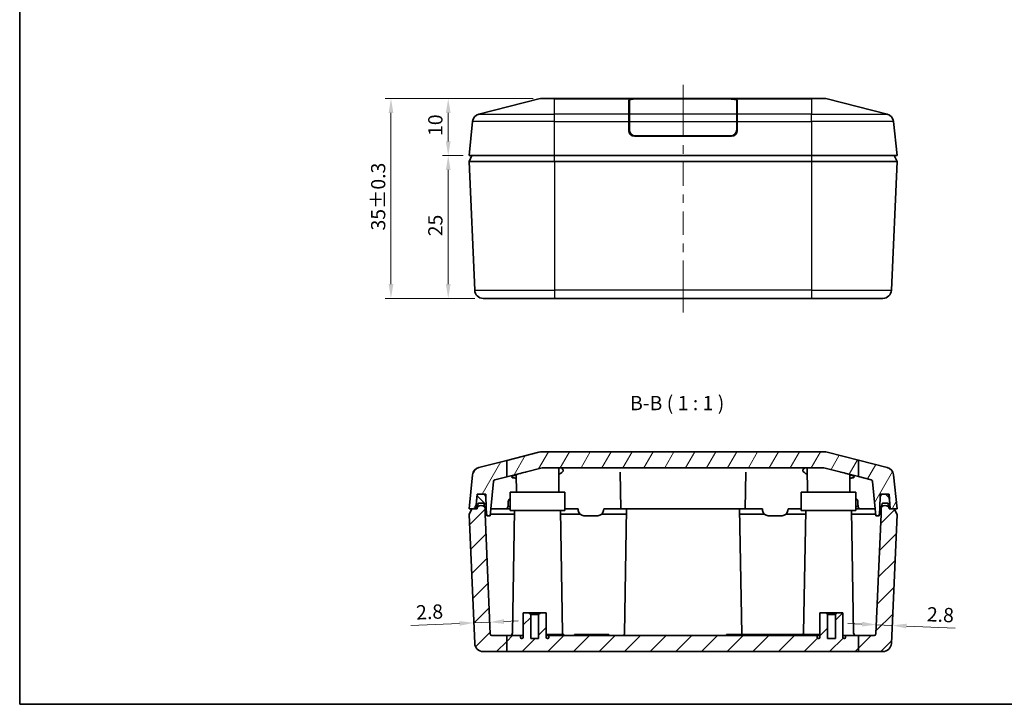
# Model space of a CAD drawing. Units: millimetres. Extents: x 14 to 1608, y 8 to 289.
# Drawn here: x 416 to 588, y 8 to 128 of the extents above; entities that cross this region are included whole.
import ezdxf

# ---------------------------------------------------------------- set-up
doc = ezdxf.new("R2010")
doc.units = ezdxf.units.MM
doc.layers.get('Defpoints').update_dxf_attribs({"lineweight": 25})
for name, color, linetype, lineweight in [('Border (ISO)', 7, 'Continuous', 35), ('Dimension (ISO)', 7, 'Continuous', 18), ('Symbol (ISO)', 7, 'Continuous', 18), ('Visible (ISO)', 7, 'Continuous', 35), ('Visible Narrow (ISO)', 7, 'Continuous', 25)]:
    doc.layers.add(name, color=color, linetype=linetype, lineweight=lineweight)
doc.layers.add('Centerline (ISO)', color=7, linetype='Continuous', lineweight=18, true_color=0x80ffff)
doc.layers.add('Hatch (ISO)', color=1, linetype='Continuous', lineweight=18, true_color=0xff0000)
doc.styles.add('Note Text (TK)', font='MS PGothic.ttf')
doc.dimstyles.new('Default - Method 1b (TK)', dxfattribs={"dimtxt": 2.5, "dimasz": 2.5, "dimexe": 1, "dimexo": 1.5, "dimgap": 1, "dimtad": 1, "dimtoh": 1, "dimrnd": 1e-08, "dimdsep": 46, "dimtxsty": 'Note Text (TK)', "dimcen": 0.09, "dimdle": 5, "dimclrd": 100, "dimclre": 100, "dimclrt": 7, "dimadec": 1, "dimazin": 1, "dimtfac": 1, "dimtmove": 0, "dimatfit": 3, "dimfxl": 1, "dimtolj": 1, "dimlwd": -1, "dimlwe": -1, "dimarcsym": 0})
pattern_1 = [(45, (401, 0), (-2.245064, 2.245064), [])]
pattern_2 = [(135.0002, (401, 0), (-2.245056, -2.24507), [])]
pattern_3 = [(60, (401, 0), (-2.74963, 1.5875), [])]

# ---------------------------------------------------------------- blocks, each defined once
blk = doc.blocks.new('図面枠 tk図枠')
at = {"layer": 'Border (ISO)'}
for p, q in [((14.5, 289), (14.5, 8)), ((14.5, 8), (405.5, 8))]:
    blk.add_line(p, q, dxfattribs=at)
blk = doc.blocks.new('*D19')
at = {"layer": 'Defpoints', "color": 0, "transparency": 16777216}
for p in [(506.99, 114.12), (490.59, 104.12), (494.24, 104.12)]:
    blk.add_point(p, dxfattribs=at)
at = {"layer": 'Dimension (ISO)', "color": 100, "transparency": 16777216}
for p, q in [((505.49, 114.12), (489.59, 114.12)), ((490.59, 111.62), (490.59, 106.62)), ((492.74, 104.12), (489.59, 104.12))]:
    blk.add_line(p, q, dxfattribs=at)
for points in [[(490.18, 111.62), (491.01, 111.62), (490.59, 114.12)], [(490.18, 106.62), (491.01, 106.62), (490.59, 104.12)]]:
    blk.add_solid(points, dxfattribs=at)
at = {"layer": 'Dimension (ISO)', "color": 7, "transparency": 16777216, "insert": (488.34, 107.56), "char_height": 2.5, "attachment_point": 4, "rotation": 90, "style": 'Note Text (TK)'}
blk.add_mtext('\\A1;10', dxfattribs=at)
blk = doc.blocks.new('*D20')
at = {"layer": 'Defpoints', "color": 0, "transparency": 16777216}
for p in [(494.74, 104.12), (490.59, 79.12), (496.73, 79.12)]:
    blk.add_point(p, dxfattribs=at)
at = {"layer": 'Dimension (ISO)', "color": 100, "transparency": 16777216}
for p, q in [((493.24, 104.12), (489.59, 104.12)), ((490.59, 101.62), (490.59, 81.62)), ((495.23, 79.12), (489.59, 79.12))]:
    blk.add_line(p, q, dxfattribs=at)
for points in [[(490.18, 101.62), (491.01, 101.62), (490.59, 104.12)], [(490.18, 81.62), (491.01, 81.62), (490.59, 79.12)]]:
    blk.add_solid(points, dxfattribs=at)
at = {"layer": 'Dimension (ISO)', "color": 7, "transparency": 16777216, "insert": (488.34, 89.99), "char_height": 2.5, "attachment_point": 4, "rotation": 90, "style": 'Note Text (TK)'}
blk.add_mtext('\\A1;25', dxfattribs=at)
blk = doc.blocks.new('*D21')
at = {"layer": 'Defpoints', "color": 0, "transparency": 16777216}
for p in [(506.99, 114.12), (480.56, 79.12), (496.73, 79.12)]:
    blk.add_point(p, dxfattribs=at)
at = {"layer": 'Dimension (ISO)', "color": 100, "transparency": 16777216}
for p, q in [((505.49, 114.12), (479.56, 114.12)), ((480.56, 111.62), (480.56, 81.62)), ((495.23, 79.12), (479.56, 79.12))]:
    blk.add_line(p, q, dxfattribs=at)
for points in [[(480.15, 111.62), (480.98, 111.62), (480.56, 114.12)], [(480.15, 81.62), (480.98, 81.62), (480.56, 79.12)]]:
    blk.add_solid(points, dxfattribs=at)
at = {"layer": 'Dimension (ISO)', "color": 7, "transparency": 16777216, "insert": (478.32, 91.01), "char_height": 2.5, "attachment_point": 4, "rotation": 90, "style": 'Note Text (TK)'}
blk.add_mtext('\\A1;\\fＭＳ Ｐゴシック|b0|i0;{\\H2.4873;35±0.3}', dxfattribs=at)
blk = doc.blocks.new('*D29')
at = {"layer": 'Defpoints', "color": 0, "transparency": 16777216}
for p in [(565.65, 23.27), (568.45, 23.15), (568.39, 21.82)]:
    blk.add_point(p, dxfattribs=at)
at = {"layer": 'Dimension (ISO)', "color": 100, "transparency": 16777216}
for p, q in [((563.1, 22.05), (560.6, 22.16)), ((565.59, 21.94), (568.39, 21.82)), ((570.89, 21.71), (579.4, 21.33))]:
    blk.add_line(p, q, dxfattribs=at)
for points in [[(563.11, 22.46), (563.08, 21.63), (565.59, 21.94)], [(570.91, 22.12), (570.87, 21.29), (568.39, 21.82)]]:
    blk.add_solid(points, dxfattribs=at)
at = {"layer": 'Dimension (ISO)', "color": 7, "transparency": 16777216, "insert": (574.48, 23.8), "char_height": 2.5, "attachment_point": 4, "rotation": 357.4949, "style": 'Note Text (TK)'}
blk.add_mtext('\\A1;2.8', dxfattribs=at)
blk = doc.blocks.new('*D30')
at = {"layer": 'Defpoints', "color": 0, "transparency": 16777216}
for p in [(495.07, 22.27), (495.07, 22.27), (497.87, 22.39)]:
    blk.add_point(p, dxfattribs=at)
at = {"layer": 'Dimension (ISO)', "color": 100, "transparency": 16777216}
for p, q in [((500.36, 22.5), (502.86, 22.61)), ((492.57, 22.16), (484.06, 21.79)), ((497.87, 22.39), (495.07, 22.27))]:
    blk.add_line(p, q, dxfattribs=at)
for points in [[(492.55, 22.58), (492.59, 21.75), (495.07, 22.27)], [(500.35, 22.92), (500.38, 22.09), (497.87, 22.39)]]:
    blk.add_solid(points, dxfattribs=at)
at = {"layer": 'Dimension (ISO)', "color": 7, "transparency": 16777216, "insert": (484.96, 24.08), "char_height": 2.5, "attachment_point": 4, "rotation": 2.5051, "style": 'Note Text (TK)'}
blk.add_mtext('\\A1;2.8', dxfattribs=at)

msp = doc.modelspace()

# ---------------------------------------------------------------- hatches: boundary and pattern name
at = {"layer": 'Hatch (ISO)'}
h = msp.add_hatch(dxfattribs=at)
h.set_pattern_fill('ANSI31', color=256, scale=25.4, angle=14.999978, style=0)
h.set_pattern_definition(pattern_3)
edge = h.paths.add_edge_path()
edge.add_line((500.8424, 50.7395), (500.8424, 47.8505))
edge.add_line((500.8424, 47.8505), (507.0542, 49.4297))
edge.add_ellipse((507.1281, 49.139), major_axis=(-0.0739, 0.2908), ratio=1, start_angle=345.735488, end_angle=360, ccw=False)
edge.add_line((507.1281, 49.439), (556.3523, 49.439))
edge.add_ellipse((556.3523, 49.139), major_axis=(0, 0.3), ratio=1, start_angle=345.735488, end_angle=360, ccw=False)
edge.add_line((556.4262, 49.4297), (562.5131, 47.8822))
edge.add_line((562.5131, 47.8822), (562.5131, 50.7713))
edge.add_line((562.5131, 50.7713), (556.9827, 52.1773))
edge.add_ellipse((556.4899, 50.239), major_axis=(0.4928, 1.9383), ratio=1, start_angle=0, end_angle=14.264512)
edge.add_line((556.4899, 52.239), (506.9905, 52.239))
edge.add_ellipse((506.9905, 50.239), major_axis=(0, 2), ratio=1, start_angle=0, end_angle=14.264512)
edge.add_line((506.4977, 52.1773), (500.8424, 50.7395))
h = msp.add_hatch(dxfattribs=at)
h.set_pattern_fill('ANSI31', color=256, scale=25.4, angle=14.999978, style=0)
h.set_pattern_definition(pattern_3)
edge = h.paths.add_edge_path()
edge.add_line((500.8424, 50.7395), (500.8424, 47.8505))
edge.add_line((500.8424, 47.8505), (498.766, 47.3226))
edge.add_ellipse((498.8399, 47.0318), major_axis=(-0.2985, 0.0299), ratio=1, start_angle=289.975105, end_angle=360)
edge.add_line((498.5414, 47.0617), (498.0591, 42.239))
edge.add_line((498.0591, 42.239), (497.9542, 41.039))
edge.add_line((497.9542, 41.039), (497.3641, 41.039))
edge.add_line((497.3641, 41.039), (497.2591, 42.239))
edge.add_line((497.2591, 42.239), (497.2452, 42.639))
edge.add_line((497.2452, 42.639), (497.1852, 44.3564))
edge.add_line((497.1852, 44.3564), (497.1684, 44.839))
edge.add_line((497.1684, 44.839), (496.6855, 44.839))
edge.add_line((496.6855, 44.839), (496.1072, 44.839))
edge.add_line((496.1072, 44.839), (495.641, 44.839))
edge.add_line((495.641, 44.839), (495.6084, 44.3739))
edge.add_line((495.6084, 44.3739), (495.4871, 42.639))
edge.add_line((495.4871, 42.639), (495.4591, 42.239))
edge.add_line((495.4591, 42.239), (494.7402, 42.239))
edge.add_line((494.7402, 42.239), (494.2402, 42.239))
edge.add_line((494.2402, 42.239), (494.8356, 48.1934))
edge.add_ellipse((496.3282, 48.0441), major_axis=(-0.3696, 1.4538), ratio=1, start_angle=0, end_angle=70.024895, ccw=False)
edge.add_line((495.9586, 49.4979), (500.8424, 50.7395))
h = msp.add_hatch(dxfattribs=at)
h.set_pattern_fill('ANSI31', color=256, scale=25.4, angle=14.999978, style=0)
h.set_pattern_definition(pattern_3)
edge = h.paths.add_edge_path()
edge.add_line((562.5131, 47.8822), (564.7144, 47.3226))
edge.add_ellipse((564.6405, 47.0318), major_axis=(0.0739, 0.2908), ratio=1, start_angle=289.975105, end_angle=360, ccw=False)
edge.add_line((564.939, 47.0617), (565.4212, 42.239))
edge.add_line((565.4212, 42.239), (565.5262, 41.039))
edge.add_line((565.5262, 41.039), (566.1163, 41.039))
edge.add_line((566.1163, 41.039), (566.2212, 42.239))
edge.add_line((566.2212, 42.239), (566.2352, 42.639))
edge.add_line((566.2352, 42.639), (566.2952, 44.3564))
edge.add_line((566.2952, 44.3564), (566.312, 44.839))
edge.add_line((566.312, 44.839), (566.7949, 44.839))
edge.add_line((566.7949, 44.839), (567.3732, 44.839))
edge.add_line((567.3732, 44.839), (567.8394, 44.839))
edge.add_line((567.8394, 44.839), (567.872, 44.3739))
edge.add_line((567.872, 44.3739), (567.9933, 42.639))
edge.add_line((567.9933, 42.639), (568.0212, 42.239))
edge.add_line((568.0212, 42.239), (568.7402, 42.239))
edge.add_line((568.7402, 42.239), (569.2402, 42.239))
edge.add_line((569.2402, 42.239), (568.6448, 48.1934))
edge.add_ellipse((567.1522, 48.0441), major_axis=(1.4926, 0.1493), ratio=1, start_angle=0, end_angle=70.024895)
edge.add_line((567.5218, 49.4979), (562.5131, 50.7713))
edge.add_line((562.5131, 50.7713), (562.5131, 47.8822))
h = msp.add_hatch(dxfattribs=at)
h.set_pattern_fill('ANSI31', color=256, scale=25.4, style=0)
h.set_pattern_definition(pattern_1)
edge = h.paths.add_edge_path()
edge.add_line((500.8424, 20.039), (500.8424, 17.239))
edge.add_line((500.8424, 17.239), (496.726, 17.239))
edge.add_ellipse((496.726, 18.739), major_axis=(-1.4986, -0.0656), ratio=1, start_angle=0, end_angle=87.494907, ccw=False)
edge.add_line((495.2274, 18.6734), (494.2402, 41.239))
edge.add_line((494.2402, 41.239), (494.7402, 42.239))
edge.add_line((494.7402, 42.239), (495.4591, 42.239))
edge.add_line((495.4591, 42.239), (495.6402, 42.239))
edge.add_line((495.6402, 42.239), (495.7252, 42.639))
edge.add_line((495.7252, 42.639), (495.8359, 43.1598))
edge.add_ellipse((495.9337, 43.139), major_axis=(0, 0.1), ratio=1, start_angle=0, end_angle=78, ccw=False)
edge.add_line((495.9337, 43.239), (496.7467, 43.239))
edge.add_ellipse((496.7467, 43.139), major_axis=(0.0978, 0.0208), ratio=1, start_angle=0, end_angle=78, ccw=False)
edge.add_line((496.8445, 43.1598), (496.9552, 42.639))
edge.add_line((496.9552, 42.639), (497.0402, 42.239))
edge.add_line((497.0402, 42.239), (497.0402, 41.3002))
edge.add_line((497.0402, 41.3002), (497.9578, 20.3259))
edge.add_ellipse((498.2575, 20.339), major_axis=(0, -0.3), ratio=1, start_angle=272.505093, end_angle=360)
edge.add_line((498.2575, 20.039), (500.8424, 20.039))
h = msp.add_hatch(dxfattribs=at)
h.set_pattern_fill('ANSI31', color=256, scale=25.4, angle=90.00021, style=0)
h.set_pattern_definition(pattern_2)
edge = h.paths.add_edge_path()
edge.add_ellipse((496.1072, 44.339), major_axis=(0, 0.5), ratio=1, start_angle=0, end_angle=86)
edge.add_line((495.6084, 44.3739), (495.4871, 42.639))
edge.add_line((495.4871, 42.639), (495.7252, 42.639))
edge.add_line((495.7252, 42.639), (495.8091, 42.639))
edge.add_ellipse((496.3591, 41.9827), major_axis=(-0.55, 0.6563), ratio=1, start_angle=280.067574, end_angle=360, ccw=False)
edge.add_line((496.9091, 42.639), (496.9552, 42.639))
edge.add_line((496.9552, 42.639), (497.2452, 42.639))
edge.add_line((497.2452, 42.639), (497.1852, 44.3564))
edge.add_ellipse((496.6855, 44.339), major_axis=(0.4997, 0.0174), ratio=1, start_angle=0, end_angle=88)
edge.add_line((496.6855, 44.839), (496.1072, 44.839))
h = msp.add_hatch(dxfattribs=at)
h.set_pattern_fill('ANSI31', color=256, scale=25.4, style=0)
h.set_pattern_definition(pattern_1)
edge = h.paths.add_edge_path()
edge.add_line((562.5131, 20.039), (562.5131, 17.239))
edge.add_line((562.5131, 17.239), (566.7544, 17.239))
edge.add_ellipse((566.7544, 18.739), major_axis=(0, -1.5), ratio=1, start_angle=0, end_angle=87.494907)
edge.add_line((568.253, 18.6734), (569.2402, 41.239))
edge.add_line((569.2402, 41.239), (568.7402, 42.239))
edge.add_line((568.7402, 42.239), (568.0212, 42.239))
edge.add_line((568.0212, 42.239), (567.8402, 42.239))
edge.add_line((567.8402, 42.239), (567.7552, 42.639))
edge.add_line((567.7552, 42.639), (567.6445, 43.1598))
edge.add_ellipse((567.5467, 43.139), major_axis=(0.0978, 0.0208), ratio=1, start_angle=0, end_angle=78)
edge.add_line((567.5467, 43.239), (566.7337, 43.239))
edge.add_ellipse((566.7337, 43.139), major_axis=(0, 0.1), ratio=1, start_angle=0, end_angle=78)
edge.add_line((566.6359, 43.1598), (566.5252, 42.639))
edge.add_line((566.5252, 42.639), (566.4402, 42.239))
edge.add_line((566.4402, 42.239), (566.4402, 41.3002))
edge.add_line((566.4402, 41.3002), (565.5226, 20.3259))
edge.add_ellipse((565.2229, 20.339), major_axis=(0.2997, -0.0131), ratio=1, start_angle=272.505093, end_angle=360, ccw=False)
edge.add_line((565.2229, 20.039), (562.5131, 20.039))
h = msp.add_hatch(dxfattribs=at)
h.set_pattern_fill('ANSI31', color=256, scale=25.4, angle=90.00021, style=0)
h.set_pattern_definition(pattern_2)
edge = h.paths.add_edge_path()
edge.add_ellipse((567.3732, 44.339), major_axis=(0.4988, 0.0349), ratio=1, start_angle=0, end_angle=86)
edge.add_line((567.3732, 44.839), (566.7949, 44.839))
edge.add_ellipse((566.7949, 44.339), major_axis=(0, 0.5), ratio=1, start_angle=0, end_angle=88)
edge.add_line((566.2952, 44.3564), (566.2352, 42.639))
edge.add_line((566.2352, 42.639), (566.5252, 42.639))
edge.add_line((566.5252, 42.639), (566.5712, 42.639))
edge.add_ellipse((567.1212, 41.9827), major_axis=(-0.55, 0.6563), ratio=1, start_angle=280.067574, end_angle=360, ccw=False)
edge.add_line((567.6712, 42.639), (567.7552, 42.639))
edge.add_line((567.7552, 42.639), (567.9933, 42.639))
edge.add_line((567.9933, 42.639), (567.872, 44.3739))
h = msp.add_hatch(dxfattribs=at)
h.set_pattern_fill('ANSI31', color=256, scale=25.4, style=0)
h.set_pattern_definition(pattern_1)
edge = h.paths.add_edge_path()
edge.add_line((562.5131, 20.039), (560.2402, 20.039))
edge.add_line((560.2402, 20.039), (560.2386, 19.7379))
edge.add_ellipse((560.0386, 19.739), major_axis=(0.2, -0.001), ratio=1, start_angle=270.3, end_angle=360, ccw=False)
edge.add_line((560.0386, 19.539), (559.9627, 19.539))
edge.add_ellipse((559.9627, 19.739), major_axis=(0, -0.2), ratio=1, start_angle=270.3, end_angle=360, ccw=False)
edge.add_line((559.7627, 19.7379), (559.7402, 24.039))
edge.add_line((559.7402, 24.039), (558.7402, 24.039))
edge.add_line((558.7402, 24.039), (558.4402, 23.739))
edge.add_line((558.4402, 23.739), (558.4402, 19.539))
edge.add_line((558.4402, 19.539), (557.0402, 19.539))
edge.add_line((557.0402, 19.539), (557.0402, 23.739))
edge.add_line((557.0402, 23.739), (556.7402, 24.039))
edge.add_line((556.7402, 24.039), (555.7402, 24.039))
edge.add_line((555.7402, 24.039), (555.7177, 19.7379))
edge.add_ellipse((555.5177, 19.739), major_axis=(0.2, -0.001), ratio=1, start_angle=270.3, end_angle=360, ccw=False)
edge.add_line((555.5177, 19.539), (555.4418, 19.539))
edge.add_ellipse((555.4418, 19.739), major_axis=(0, -0.2), ratio=1, start_angle=270.3, end_angle=360, ccw=False)
edge.add_line((555.2418, 19.7379), (555.2402, 20.039))
edge.add_line((555.2402, 20.039), (508.2402, 20.039))
edge.add_line((508.2402, 20.039), (508.2386, 19.7379))
edge.add_ellipse((508.0386, 19.739), major_axis=(0.2, -0.001), ratio=1, start_angle=270.3, end_angle=360, ccw=False)
edge.add_line((508.0386, 19.539), (507.9627, 19.539))
edge.add_ellipse((507.9627, 19.739), major_axis=(0, -0.2), ratio=1, start_angle=270.3, end_angle=360, ccw=False)
edge.add_line((507.7627, 19.7379), (507.7402, 24.039))
edge.add_line((507.7402, 24.039), (506.7402, 24.039))
edge.add_line((506.7402, 24.039), (506.4402, 23.739))
edge.add_line((506.4402, 23.739), (506.4402, 19.539))
edge.add_line((506.4402, 19.539), (505.0402, 19.539))
edge.add_line((505.0402, 19.539), (505.0402, 23.739))
edge.add_line((505.0402, 23.739), (504.7402, 24.039))
edge.add_line((504.7402, 24.039), (503.7402, 24.039))
edge.add_line((503.7402, 24.039), (503.7177, 19.7379))
edge.add_ellipse((503.5177, 19.739), major_axis=(0.2, -0.001), ratio=1, start_angle=270.3, end_angle=360, ccw=False)
edge.add_line((503.5177, 19.539), (503.4418, 19.539))
edge.add_ellipse((503.4418, 19.739), major_axis=(0, -0.2), ratio=1, start_angle=270.3, end_angle=360, ccw=False)
edge.add_line((503.2418, 19.7379), (503.2402, 20.039))
edge.add_line((503.2402, 20.039), (500.8424, 20.039))
edge.add_line((500.8424, 20.039), (500.8424, 17.239))
edge.add_line((500.8424, 17.239), (562.5131, 17.239))
edge.add_line((562.5131, 17.239), (562.5131, 20.039))

# ---------------------------------------------------------------- linework, layer by layer
at = {"layer": 'Centerline (ISO)'}
for p, q in [((531.7402, 114.0456), (531.7402, 116.5456)), ((531.7402, 114.0456), (531.7402, 111.5456)), ((531.7402, 79.1199), (531.7402, 81.6199)), ((531.7402, 79.1199), (531.7402, 76.6199))]:
    msp.add_line(p, q, dxfattribs=at)
at = {"layer": 'Centerline (ISO)', "linetype": 'Continuous'}
for p, q in [((531.7402, 111.5456), (531.7402, 107.4392)), ((531.7402, 105.9392), (531.7402, 104.4392)), ((531.7402, 102.9392), (531.7402, 98.8328)), ((531.7402, 97.3328), (531.7402, 95.8328)), ((531.7402, 94.3328), (531.7402, 90.2264)), ((531.7402, 88.7264), (531.7402, 87.2264)), ((531.7402, 85.7264), (531.7402, 81.6199))]:
    msp.add_line(p, q, dxfattribs=at)
at = {"layer": 'Visible (ISO)'}
for p, q in [((506.4977, 114.0583), (495.9586, 111.3789)), ((506.9905, 114.1199), (509.2402, 114.1199)), ((528.6175, 114.1199), (509.2402, 114.1199)), ((523.2402, 114.0583), (526.7402, 114.0583)), ((523.4402, 114.0456), (540.0402, 114.0456)), ((526.7402, 114.0456), (526.7402, 114.0583)), ((528.6175, 114.1199), (534.8629, 114.1199)), ((554.2402, 114.1199), (534.8629, 114.1199)), ((536.7402, 114.0583), (540.2402, 114.0583)), ((536.7402, 114.0583), (536.7402, 114.0456)), ((554.2402, 114.1199), (556.4899, 114.1199)), ((567.5218, 111.3789), (556.9827, 114.0583)), ((522.2402, 111.3789), (522.2402, 113.804)), ((522.3402, 111.3789), (522.3402, 113.7659)), ((541.1402, 113.7659), (541.1402, 111.3789)), ((541.2402, 113.804), (541.2402, 111.3789)), ((522.2402, 111.3789), (522.2402, 110.0744)), ((522.3402, 111.3789), (522.3402, 110.0744)), ((541.1402, 110.0744), (541.1402, 111.3789)), ((541.2402, 110.0744), (541.2402, 111.3789)), ((494.8356, 110.0744), (494.2402, 104.1199)), ((522.2402, 108.5199), (522.2402, 110.0744)), ((522.3402, 108.6699), (522.3402, 110.0744)), ((541.1402, 110.0744), (541.1402, 108.6699)), ((541.2402, 110.0744), (541.2402, 108.5199)), ((569.2402, 104.1199), (568.6448, 110.0744)), ((540.2402, 107.5199), (523.2402, 107.5199)), ((540.0402, 107.5699), (523.4402, 107.5699)), ((524.5995, 107.5199), (524.6004, 107.5699)), ((527.5902, 107.5199), (527.5902, 107.5699)), ((535.8902, 107.5199), (535.8902, 107.5699)), ((538.88, 107.5699), (538.8808, 107.5199)), ((494.2402, 103.1199), (494.7402, 104.1199)), ((509.2402, 104.1199), (494.2402, 104.1199)), ((509.2402, 104.1199), (554.2402, 104.1199)), ((569.2402, 104.1199), (554.2402, 104.1199)), ((569.2402, 103.1199), (568.7402, 104.1199)), ((494.2402, 103.1199), (495.2274, 80.5544)), ((494.2402, 103.1199), (509.2402, 103.1199)), ((509.2402, 103.1199), (554.2402, 103.1199)), ((554.2402, 103.1199), (569.2402, 103.1199)), ((569.2402, 103.1199), (568.253, 80.5544)), ((509.2402, 79.1199), (496.726, 79.1199)), ((509.2402, 79.1199), (554.2402, 79.1199)), ((566.7544, 79.1199), (554.2402, 79.1199)), ((506.4977, 52.1773), (500.8424, 50.7395)), ((556.4899, 52.239), (506.9905, 52.239)), ((562.5131, 50.7713), (556.9827, 52.1773)), ((500.8424, 50.7395), (495.9586, 49.4979)), ((500.8424, 50.7395), (500.8424, 47.8505)), ((567.5218, 49.4979), (562.5131, 50.7713)), ((562.5131, 50.7713), (562.5131, 47.8822)), ((500.8424, 47.8505), (507.0542, 49.4297)), ((507.1281, 49.439), (556.3523, 49.439)), ((509.9491, 45.139), (509.9716, 49.4347)), ((520.728, 48.6675), (520.8402, 42.239)), ((542.6402, 42.239), (542.7524, 48.6675)), ((553.5313, 45.139), (553.5088, 49.4347)), ((556.4262, 49.4297), (562.5131, 47.8822)), ((494.8356, 48.1934), (494.2402, 42.239)), ((498.0591, 42.239), (498.5414, 47.0617)), ((498.766, 47.3226), (500.8424, 47.8505)), ((502.5313, 45.139), (502.5151, 48.2351)), ((560.9491, 45.139), (560.9653, 48.2351)), ((562.5131, 47.8822), (564.7144, 47.3226)), ((564.939, 47.0617), (565.4212, 42.239)), ((569.2402, 42.239), (568.6448, 48.1934)), ((501.4402, 41.939), (501.4402, 45.139)), ((511.0402, 45.139), (501.4402, 45.139)), ((511.0402, 41.939), (511.0402, 45.139)), ((552.4402, 41.939), (552.4402, 45.139)), ((562.0402, 45.139), (552.4402, 45.139)), ((562.0402, 41.939), (562.0402, 45.139)), ((495.4591, 42.239), (495.641, 44.839)), ((495.6084, 44.3739), (495.4871, 42.639)), ((495.8359, 43.1598), (495.6402, 42.239)), ((495.641, 44.839), (497.1684, 44.839)), ((496.7467, 43.239), (495.9337, 43.239)), ((496.6855, 44.839), (496.1072, 44.839)), ((497.0402, 42.239), (496.8445, 43.1598)), ((497.1684, 44.839), (497.2591, 42.239)), ((497.2452, 42.639), (497.1852, 44.3564)), ((501.3589, 44.039), (501.4402, 44.039)), ((562.0402, 44.039), (562.1215, 44.039)), ((566.2212, 42.239), (566.312, 44.839)), ((566.2952, 44.3564), (566.2352, 42.639)), ((566.312, 44.839), (567.8394, 44.839)), ((566.6359, 43.1598), (566.4402, 42.239)), ((567.5467, 43.239), (566.7337, 43.239)), ((567.3732, 44.839), (566.7949, 44.839)), ((567.8402, 42.239), (567.6445, 43.1598)), ((567.8394, 44.839), (568.0212, 42.239)), ((567.9933, 42.639), (567.872, 44.3739)), ((494.7402, 42.239), (494.2402, 41.239)), ((494.2402, 42.239), (495.4591, 42.239)), ((495.6402, 42.239), (494.7402, 42.239)), ((495.4871, 42.639), (495.8091, 42.639)), ((496.9091, 42.639), (497.2452, 42.639)), ((497.0402, 41.3002), (497.0402, 42.239)), ((497.0402, 42.239), (497.2591, 42.239)), ((497.2591, 42.239), (497.3641, 41.039)), ((497.9542, 41.039), (498.0591, 42.239)), ((500.7014, 42.239), (498.0591, 42.239)), ((500.7014, 42.239), (501.4402, 42.239)), ((501.0572, 42.639), (501.1109, 42.639)), ((501.4402, 42.639), (501.1109, 42.639)), ((501.4402, 41.939), (511.0402, 41.939)), ((502.235, 41.939), (501.8613, 20.5303)), ((510.2454, 41.939), (510.6191, 20.5303)), ((513.3402, 42.239), (511.0402, 42.239)), ((513.3402, 42.239), (513.3653, 41.9518)), ((517.8402, 42.239), (517.8151, 41.9518)), ((520.341, 42.239), (517.8402, 42.239)), ((520.341, 42.239), (520.8402, 42.239)), ((524.8396, 42.239), (520.8402, 42.239)), ((521.8402, 42.239), (521.4578, 20.3338)), ((538.6408, 42.239), (524.8396, 42.239)), ((542.6402, 42.239), (538.6408, 42.239)), ((542.0226, 20.3338), (541.6402, 42.239)), ((542.6402, 42.239), (543.1394, 42.239)), ((545.6402, 42.239), (543.1394, 42.239)), ((545.6402, 42.239), (545.6653, 41.9518)), ((550.1402, 42.239), (550.1151, 41.9518)), ((552.4402, 42.239), (550.1402, 42.239)), ((552.4402, 41.939), (562.0402, 41.939)), ((553.235, 41.939), (552.8613, 20.5303)), ((561.2454, 41.939), (561.6191, 20.5303)), ((562.3695, 42.639), (562.0402, 42.639)), ((562.0402, 42.239), (562.779, 42.239)), ((562.3695, 42.639), (562.4232, 42.639)), ((565.4212, 42.239), (562.779, 42.239)), ((565.4212, 42.239), (565.5262, 41.039)), ((566.1163, 41.039), (566.2212, 42.239)), ((566.2212, 42.239), (566.4402, 42.239)), ((566.2352, 42.639), (566.5712, 42.639)), ((566.4402, 42.239), (566.4402, 41.3002)), ((567.6712, 42.639), (567.9933, 42.639)), ((568.7402, 42.239), (567.8402, 42.239)), ((568.0212, 42.239), (569.2402, 42.239)), ((569.2402, 41.239), (568.7402, 42.239)), ((494.2402, 41.239), (495.2274, 18.6734)), ((497.9578, 20.3259), (497.0402, 41.3002)), ((497.3413, 41.3002), (497.0402, 41.3002)), ((497.3641, 41.039), (497.9542, 41.039)), ((502.2238, 41.3002), (497.977, 41.3002)), ((513.6876, 41.3002), (510.2566, 41.3002)), ((516.8189, 41.039), (514.3615, 41.039)), ((521.3237, 41.3002), (517.4928, 41.3002)), ((545.9876, 41.3002), (542.1567, 41.3002)), ((546.6615, 41.039), (549.1189, 41.039)), ((553.2238, 41.3002), (549.7928, 41.3002)), ((565.5034, 41.3002), (561.2566, 41.3002)), ((566.4402, 41.3002), (565.5226, 20.3259)), ((565.5262, 41.039), (566.1163, 41.039)), ((566.4402, 41.3002), (566.1391, 41.3002)), ((568.253, 18.6734), (569.2402, 41.239)), ((503.7402, 24.039), (503.7177, 19.7379)), ((504.7402, 24.039), (503.7402, 24.039)), ((505.0402, 23.739), (504.7402, 24.039)), ((504.7402, 24.039), (506.7402, 24.039)), ((505.0402, 19.539), (505.0402, 23.739)), ((505.0402, 23.739), (506.4402, 23.739)), ((506.7402, 24.039), (506.4402, 23.739)), ((506.4402, 23.739), (506.4402, 19.539)), ((507.7402, 24.039), (506.7402, 24.039)), ((507.7627, 19.7379), (507.7402, 24.039)), ((555.7402, 24.039), (555.7177, 19.7379)), ((556.7402, 24.039), (555.7402, 24.039)), ((557.0402, 23.739), (556.7402, 24.039)), ((556.7402, 24.039), (558.7402, 24.039)), ((557.0402, 19.539), (557.0402, 23.739)), ((557.0402, 23.739), (558.4402, 23.739)), ((558.7402, 24.039), (558.4402, 23.739)), ((558.4402, 23.739), (558.4402, 19.539)), ((559.7402, 24.039), (558.7402, 24.039)), ((559.7627, 19.7379), (559.7402, 24.039)), ((500.8424, 20.039), (498.2575, 20.039)), ((503.2402, 20.039), (500.8424, 20.039)), ((500.8424, 20.039), (500.8424, 17.239)), ((503.2418, 19.7379), (503.2402, 20.039)), ((503.2402, 20.039), (503.7193, 20.039)), ((503.5177, 19.539), (503.4418, 19.539)), ((506.4402, 19.539), (505.0402, 19.539)), ((510.7402, 20.239), (507.7601, 20.239)), ((507.7611, 20.039), (508.2402, 20.039)), ((508.0386, 19.539), (507.9627, 19.539)), ((508.2402, 20.039), (508.2386, 19.7379)), ((555.2402, 20.039), (508.2402, 20.039)), ((510.7402, 20.039), (510.7402, 20.239)), ((518.7402, 20.239), (512.7402, 20.239)), ((512.7402, 20.039), (512.7402, 20.239)), ((518.7402, 20.039), (518.7402, 20.239)), ((539.3385, 20.039), (539.3385, 20.239)), ((539.9766, 20.239), (539.3385, 20.239)), ((539.9766, 20.239), (542.095, 20.239)), ((542.095, 20.239), (542.2606, 20.239)), ((542.095, 20.239), (542.095, 20.039)), ((542.2606, 20.239), (543.5867, 20.239)), ((542.2606, 20.239), (542.2606, 20.039)), ((543.5867, 20.239), (543.5867, 20.039)), ((543.5867, 20.239), (544.7619, 20.239)), ((544.7619, 20.239), (545.139, 20.239)), ((544.7619, 20.239), (544.7619, 20.039)), ((545.139, 20.239), (545.4112, 20.239)), ((545.139, 20.239), (545.139, 20.039)), ((545.4112, 20.239), (546.2149, 20.239)), ((545.4112, 20.239), (545.4112, 20.039)), ((546.2149, 20.239), (546.489, 20.239)), ((546.2149, 20.239), (546.2149, 20.039)), ((546.489, 20.239), (546.866, 20.239)), ((546.489, 20.239), (546.489, 20.039)), ((546.866, 20.239), (546.866, 20.039)), ((546.866, 20.239), (547.0665, 20.239)), ((547.0665, 20.239), (547.2449, 20.239)), ((547.0665, 20.239), (547.0665, 20.039)), ((547.2449, 20.239), (547.9346, 20.239)), ((547.9346, 20.239), (548.6005, 20.239)), ((548.6005, 20.239), (548.7917, 20.239)), ((548.7917, 20.239), (548.9536, 20.239)), ((548.7917, 20.239), (548.7917, 20.039)), ((548.9536, 20.239), (549.3306, 20.239)), ((548.9536, 20.239), (548.9536, 20.039)), ((549.3306, 20.239), (549.6028, 20.239)), ((549.3306, 20.239), (549.3306, 20.039)), ((549.6028, 20.239), (550.4066, 20.239)), ((549.6028, 20.239), (549.6028, 20.039)), ((550.4066, 20.239), (550.6806, 20.239)), ((550.4066, 20.239), (550.4066, 20.039)), ((550.6806, 20.239), (551.0577, 20.239)), ((550.6806, 20.239), (550.6806, 20.039)), ((551.0577, 20.239), (551.0577, 20.039)), ((551.0577, 20.239), (552.2293, 20.239)), ((552.2293, 20.239), (553.5535, 20.239)), ((552.2293, 20.239), (552.2293, 20.039)), ((553.5535, 20.239), (553.7209, 20.239)), ((553.5535, 20.239), (553.5535, 20.039)), ((553.7209, 20.239), (555.7203, 20.239)), ((553.7209, 20.239), (553.7209, 20.039)), ((555.2418, 19.7379), (555.2402, 20.039)), ((555.2402, 20.039), (555.7193, 20.039)), ((555.5177, 19.539), (555.4418, 19.539)), ((558.4402, 19.539), (557.0402, 19.539)), ((559.7611, 20.039), (560.2402, 20.039)), ((560.0386, 19.539), (559.9627, 19.539)), ((560.2402, 20.039), (560.2386, 19.7379)), ((562.5131, 20.039), (560.2402, 20.039)), ((562.5131, 20.039), (562.5131, 17.239)), ((565.2229, 20.039), (562.5131, 20.039)), ((496.726, 17.239), (500.8424, 17.239)), ((500.8424, 17.239), (562.5131, 17.239)), ((562.5131, 17.239), (566.7544, 17.239))]:
    msp.add_line(p, q, dxfattribs=at)
for centre, radius, start, end in [((506.9905, 112.1199), 2, 90, 104.264512), ((556.4899, 112.1199), 2, 75.735488, 90), ((496.3282, 109.9251), 1.5, 104.264512, 174.289407), ((567.1522, 109.9251), 1.5, 5.710593, 75.735488), ((523.2402, 108.5199), 1, 180, 270), ((523.4402, 108.6699), 1.1, 180, 270), ((540.0402, 108.6699), 1.1, 270, 0), ((540.2402, 108.5199), 1, 270, 0), ((496.726, 80.6199), 1.5, 182.505093, 270), ((566.7544, 80.6199), 1.5, 270, 357.494907), ((506.9905, 50.239), 2, 90, 104.264512), ((556.4899, 50.239), 2, 75.735488, 90), ((496.3282, 48.0441), 1.5, 104.264512, 174.289407), ((507.1281, 49.139), 0.3, 90, 104.264512), ((556.3523, 49.139), 0.3, 75.735488, 90), ((567.1522, 48.0441), 1.5, 5.710593, 75.735488), ((498.8399, 47.0318), 0.3, 104.264512, 174.289407), ((564.6405, 47.0318), 0.3, 5.710593, 75.735488), ((496.1072, 44.339), 0.5, 90, 176), ((495.9337, 43.139), 0.1, 90, 168), ((496.6855, 44.339), 0.5, 2, 90), ((496.7467, 43.139), 0.1, 12, 90), ((566.7949, 44.339), 0.5, 90, 178), ((566.7337, 43.139), 0.1, 90, 168), ((567.3732, 44.339), 0.5, 4, 90), ((567.5467, 43.139), 0.1, 12, 90), ((496.3591, 41.9827), 0.8563, 50.033787, 129.966213), ((514.3615, 42.039), 1, 185, 270), ((516.8189, 42.039), 1, 270, 355), ((546.6615, 42.039), 1, 185, 270), ((549.1189, 42.039), 1, 270, 355), ((567.1212, 41.9827), 0.8563, 50.033787, 129.966213), ((498.2575, 20.339), 0.3, 182.505093, 270), ((501.3613, 20.539), 0.5, 270, 359), ((503.4418, 19.739), 0.2, 180.3, 270), ((503.5177, 19.739), 0.2, 270, 359.7), ((507.9627, 19.739), 0.2, 180.3, 270), ((508.0386, 19.739), 0.2, 270, 359.7), ((511.119, 20.539), 0.5, 181, 216.869898), ((511.119, 20.539), 0.5, 220.737959, 270), ((521.1579, 20.339), 0.3, 270, 359), ((542.3225, 20.339), 0.3, 181, 199.471221), ((552.3613, 20.539), 0.5, 323.130102, 359), ((555.4418, 19.739), 0.2, 180.3, 270), ((555.5177, 19.739), 0.2, 270, 359.7), ((559.9627, 19.739), 0.2, 180.3, 270), ((560.0386, 19.739), 0.2, 270, 359.7), ((562.119, 20.539), 0.5, 181, 270), ((565.2229, 20.339), 0.3, 270, 357.494907), ((496.726, 18.739), 1.5, 182.505093, 270), ((566.7544, 18.739), 1.5, 270, 357.494907)]:
    msp.add_arc(centre, radius, start, end, dxfattribs=at)
for centre, major_axis, ratio, start_param, end_param in [((523.2402, 113.804), (-1, 0), 0.25423729, 4.71238898, 6.28318531), ((523.4402, 113.7659), (1.1, 0), 0.25423729, 1.57079633, 3.14159265), ((540.0402, 113.7659), (1.1, 0), 0.25423729, 0, 1.57079633), ((540.2402, 113.804), (-1, 0), 0.25423729, 3.14159265, 4.71238898), ((523.2402, 110.915), (-1, 0), 0.25423729, 5.8321585, 6.28318531), ((540.2402, 110.915), (-1, 0), 0.25423729, 3.14159265, 3.59261947), ((527.0902, 107.4825), (0, 2.0636), 0.96916853, 1.52841252, 1.55265343), ((527.0902, 107.2791), (0, 2.0636), 0.96916853, 1.42939496, 1.45382837), ((527.0902, 107.0503), (0, 2.0636), 0.96916853, 1.31624617, 1.34120369), ((527.0902, 106.8469), (0, 2.0636), 0.96916853, 1.21283065, 1.23857851), ((536.3902, 106.8469), (0, 2.0636), 0.96916853, 5.0446068, 5.07035466), ((536.3902, 107.0503), (0, 2.0636), 0.96916853, 4.94198162, 4.96693913), ((536.3902, 107.2791), (0, 2.0636), 0.96916853, 4.82935693, 4.85379035), ((536.3902, 107.4825), (0, 2.0636), 0.96916853, 4.73053188, 4.75477279), ((506.2402, 48.9686), (4.5, 0), 0.25423729, 5.68775924, 6.69809389), ((557.2402, 48.9686), (4.5, 0), 0.25423729, 2.72668407, 3.73701872), ((521.3239, 41.3111), (0.4999, -0.0087), 0.02185456, 4.71315179, 6.28318508), ((542.1565, 41.3111), (-0.4999, -0.0087), 0.02185456, 0.00000022, 1.57003351)]:
    msp.add_ellipse(centre, major_axis=major_axis, ratio=ratio, start_param=start_param, end_param=end_param, dxfattribs=at)
for points in [[(526.7402, 114.0583), (527.333, 114.1078), (527.9686, 114.1199), (528.6175, 114.1199)], [(534.8629, 114.1199), (535.5118, 114.1199), (536.1474, 114.1078), (536.7402, 114.0583)], [(509.9718, 49.439), (509.9717, 49.4376), (509.9716, 49.4362), (509.9716, 49.4347)], [(510.325, 49.439), (510.3361, 49.439), (510.3474, 49.4361), (510.3584, 49.4297)], [(553.122, 49.4297), (553.133, 49.4361), (553.1443, 49.439), (553.1554, 49.439)], [(553.5086, 49.439), (553.5087, 49.4376), (553.5088, 49.4362), (553.5088, 49.4347)]]:
    msp.add_open_spline(points, degree=3, dxfattribs=at)
for points, knots in [([(502.5184, 47.603), (502.5138, 47.6034), (502.5092, 47.6038), (502.2178, 47.6271), (502.0084, 47.6624), (501.7644, 47.7472), (501.713, 47.8034), (501.7974, 47.9371), (501.933, 48.0148), (502.3232, 48.175), (502.6084, 48.2696), (503.3123, 48.4743), (503.7309, 48.5847), (504.1616, 48.6943), (504.1701, 48.6965), (504.1786, 48.6987)], [1.312622484, 1.312622484, 1.312622484, 1.312622484, 1.314919881, 1.314919881, 1.459067664, 1.459067664, 1.604915528, 1.604915528, 1.750763392, 1.750763392, 1.897309758, 1.897309758, 2.043856124, 2.043856124, 2.046802988, 2.046802988, 2.046802988, 2.046802988]), ([(559.3017, 48.6987), (559.3103, 48.6965), (559.3188, 48.6943), (559.7495, 48.5847), (560.1681, 48.4743), (560.872, 48.2696), (561.1572, 48.175), (561.5474, 48.0148), (561.683, 47.9371), (561.7674, 47.8034), (561.716, 47.7472), (561.472, 47.6624), (561.2626, 47.6271), (560.9712, 47.6038), (560.9666, 47.6034), (560.962, 47.603)], [0.690586204, 0.690586204, 0.690586204, 0.690586204, 0.693533068, 0.693533068, 0.840079434, 0.840079434, 0.9866258, 0.9866258, 1.132473664, 1.132473664, 1.278321528, 1.278321528, 1.422469311, 1.422469311, 1.424766708, 1.424766708, 1.424766708, 1.424766708]), ([(501.3563, 43.9972), (501.3153, 43.9727), (501.2773, 43.9377), (501.212, 43.8539), (501.1815, 43.7984), (501.1376, 43.6766), (501.1242, 43.6103), (501.1194, 43.545), (501.1192, 43.542), (501.1191, 43.539)], [0.0962958348, 0.0962958348, 0.0962958348, 0.0962958348, 0.1136529329, 0.1136529329, 0.1324171196, 0.1324171196, 0.1511813062, 0.1511813062, 0.1520879001, 0.1520879001, 0.1520879001, 0.1520879001]), ([(562.3613, 43.539), (562.3611, 43.542), (562.3609, 43.545), (562.3562, 43.6103), (562.3428, 43.6766), (562.2989, 43.7984), (562.2684, 43.8539), (562.2031, 43.9377), (562.1651, 43.9727), (562.1241, 43.9972)], [0.1514805127, 0.1514805127, 0.1514805127, 0.1514805127, 0.1523871065, 0.1523871065, 0.1711512932, 0.1711512932, 0.1899154798, 0.1899154798, 0.207272578, 0.207272578, 0.207272578, 0.207272578]), ([(501.0703, 42.739), (501.0701, 42.736), (501.0699, 42.733), (501.0697, 42.73), (501.065, 42.6672), (501.0514, 42.6003), (501.0071, 42.4777), (500.9764, 42.422), (500.9088, 42.3343), (500.8673, 42.2968), (500.7831, 42.25), (500.7405, 42.239), (500.7014, 42.239)], [0.3052475142, 0.3052475142, 0.3052475142, 0.3052475142, 0.3061474818, 0.3061474818, 0.3061474818, 0.3250819715, 0.3250819715, 0.3440164612, 0.3440164612, 0.3631668924, 0.3631668924, 0.381169552, 0.381169552, 0.381169552, 0.381169552]), ([(562.779, 42.239), (562.7399, 42.239), (562.6973, 42.25), (562.613, 42.2968), (562.5716, 42.3343), (562.504, 42.422), (562.4733, 42.4777), (562.429, 42.6003), (562.4153, 42.6672), (562.4107, 42.73), (562.4105, 42.733), (562.4103, 42.736), (562.4101, 42.739)], [0.2311254117, 0.2311254117, 0.2311254117, 0.2311254117, 0.2491280713, 0.2491280713, 0.2682785025, 0.2682785025, 0.2872129922, 0.2872129922, 0.3061474818, 0.3061474818, 0.3061474818, 0.3070474495, 0.3070474495, 0.3070474495, 0.3070474495])]:
    msp.add_open_spline(points, degree=3, knots=knots, dxfattribs=at)
for points, weights in [([(501.0703, 42.739), (501.0947, 43.1405), (501.1191, 43.539)], [1.00001360389, 1.00002037701, 1.0000137057]), ([(562.3613, 43.539), (562.3856, 43.1405), (562.4101, 42.739)], [1.00001370562, 1.00002037689, 1.00001360381])]:
    msp.add_rational_spline(points, weights, degree=2, dxfattribs=at)
at = {"layer": 'Visible Narrow (ISO)'}
for p, q in [((509.2402, 114.0583), (506.4977, 114.0583)), ((509.2402, 114.0583), (509.2402, 114.1199)), ((509.2402, 114.0583), (523.2402, 114.0583)), ((509.2402, 111.3789), (509.2402, 114.0583)), ((523.2402, 114.0409), (523.2402, 114.0583)), ((540.2402, 114.0583), (540.2402, 114.0409)), ((540.2402, 114.0583), (554.2402, 114.0583)), ((554.2402, 114.0583), (554.2402, 114.1199)), ((556.9827, 114.0583), (554.2402, 114.0583)), ((554.2402, 114.0583), (554.2402, 111.3789)), ((495.9586, 111.3789), (509.2402, 111.3789)), ((522.2402, 111.3789), (509.2402, 111.3789)), ((509.2402, 110.0744), (509.2402, 111.3789)), ((541.1402, 111.3789), (522.3402, 111.3789)), ((554.2402, 111.3789), (541.2402, 111.3789)), ((554.2402, 111.3789), (567.5218, 111.3789)), ((554.2402, 110.0744), (554.2402, 111.3789)), ((509.2402, 110.0744), (494.8356, 110.0744)), ((509.2402, 110.0744), (522.2402, 110.0744)), ((509.2402, 104.1199), (509.2402, 110.0744)), ((522.3402, 109.1549), (522.2402, 109.1549)), ((522.2402, 108.72), (522.3402, 108.72)), ((522.3402, 110.0744), (541.1402, 110.0744)), ((541.2402, 109.1549), (541.1402, 109.1549)), ((541.1402, 108.72), (541.2402, 108.72)), ((541.2402, 110.0744), (554.2402, 110.0744)), ((568.6448, 110.0744), (554.2402, 110.0744)), ((554.2402, 110.0744), (554.2402, 104.1199)), ((524.0995, 107.5699), (524.0986, 107.5199)), ((539.3818, 107.5199), (539.3809, 107.5699)), ((509.2402, 103.1199), (509.2402, 104.1199)), ((554.2402, 104.1199), (554.2402, 103.1199)), ((509.2402, 103.1199), (509.2402, 80.5544)), ((554.2402, 103.1199), (554.2402, 80.5544)), ((495.2274, 80.5544), (509.2402, 80.5544)), ((554.2402, 80.5544), (509.2402, 80.5544)), ((509.2402, 80.5544), (509.2402, 79.1199)), ((554.2402, 80.5544), (568.253, 80.5544)), ((554.2402, 80.5544), (554.2402, 79.1199))]:
    msp.add_line(p, q, dxfattribs=at)

# ---------------------------------------------------------------- block references
msp.add_blockref('図面枠 tk図枠', (401, 0))

# ---------------------------------------------------------------- texts
at = {"layer": 'Symbol (ISO)', "color": 7, "insert": (522.4508, 58.7409), "char_height": 2.5, "attachment_point": 7, "style": 'Note Text (TK)'}
msp.add_mtext('B-B ( 1 : 1 )', dxfattribs=at)

# ---------------------------------------------------------------- dimensions: what is measured, and where the dimension line sits
at = {"layer": 'Dimension (ISO)', "color": 100, "true_color": 0x00ff3f}
dim = msp.add_linear_dim(base=(480.5644, 79.1199), p1=(506.9905, 114.1199), p2=(496.726, 79.1199), angle=90, text='\\fＭＳ Ｐゴシック|b0|i0;{\\H2.4873;<>±0.3}', dimstyle='Default - Method 1b (TK)', override={"dimscale": 0, "dimgap": 1, "dimtoh": 0, "dimdec": 2, "dimtol": 0, "dimlim": 0, "dimtp": 0, "dimtm": 0, "dimtdec": 2, "dimtix": 0, "dimtofl": 0, "dimtmove": 0, "dimatfit": 1}, dxfattribs=at)
dim.commit()
dim.dimension.update_dxf_attribs({"geometry": '*D21', "text_midpoint": (480.5644, 96.6199), "dimtype": 128})
for base, p1, p2, angle, override, picture, middle in [((490.5933, 104.1199), (506.9905, 114.1199), (494.2402, 104.1199), 90, {"dimscale": 0, "dimgap": 1, "dimtoh": 0, "dimdec": 2, "dimtol": 0, "dimlim": 0, "dimtp": 0, "dimtm": 0, "dimtdec": 2, "dimtix": 0, "dimtofl": 0, "dimtmove": 0, "dimatfit": 1}, '*D19', (490.5933, 109.1199)), ((490.5933, 79.1199), (494.7402, 104.1199), (496.726, 79.1199), 270, {"dimscale": 0, "dimgap": 1, "dimtoh": 0, "dimdec": 2, "dimtol": 0, "dimlim": 0, "dimtp": 0, "dimtm": 0, "dimtdec": 2, "dimtix": 0, "dimtofl": 0, "dimtmove": 0, "dimatfit": 1}, '*D20', (490.5933, 91.6199)), ((495.07, 22.2718), (497.8673, 22.3942), (495.07, 22.2718), 2.505093, {"dimscale": 0, "dimgap": 1, "dimtoh": 0, "dimdec": 2, "dimse1": 1, "dimse2": 1, "dimtol": 0, "dimlim": 0, "dimtp": 0, "dimtm": 0, "dimtdec": 2, "dimtix": 0, "dimtofl": 1, "dimtmove": 0, "dimatfit": 1}, '*D30', (487.0677, 21.9217)), ((568.3904, 21.8161), (565.6515, 23.2717), (568.4488, 23.1494), 177.494907, {"dimscale": 0, "dimgap": 1, "dimtoh": 0, "dimdec": 2, "dimse1": 1, "dimse2": 1, "dimtol": 0, "dimlim": 0, "dimtp": 0, "dimtm": 0, "dimtdec": 2, "dimtix": 0, "dimtofl": 1, "dimtmove": 0, "dimatfit": 1}, '*D29', (576.3927, 21.466))]:
    dim = msp.add_linear_dim(base=base, p1=p1, p2=p2, angle=angle, dimstyle='Default - Method 1b (TK)', override=override, dxfattribs=at)
    dim.commit()
    dim.dimension.update_dxf_attribs({"geometry": picture, "text_midpoint": middle, "dimtype": 128})

doc.saveas('drawing.dxf')
